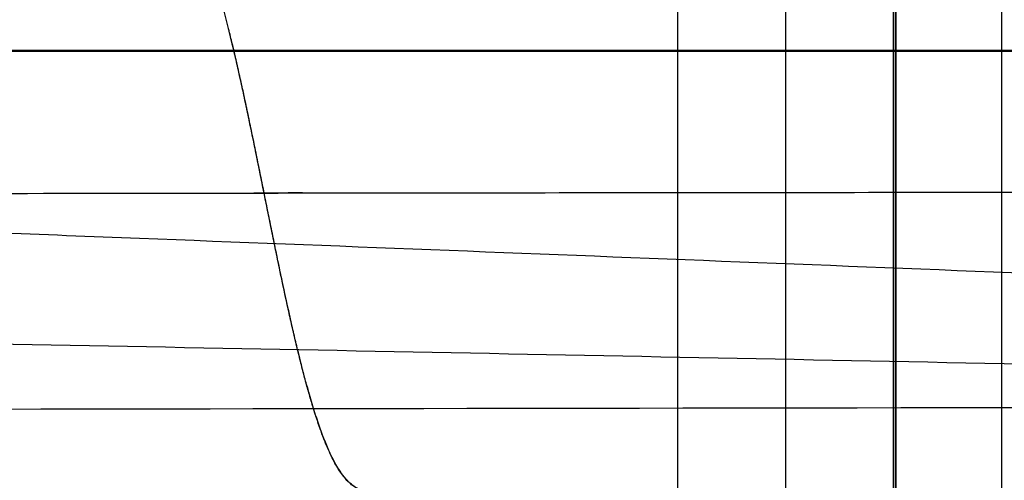
# Model space of a CAD drawing. Units: millimetres. Extents: x -182 to 182, y -17 to 49.
# Drawn here: x -131 to -130, y 5 to 5 of the extents above; entities that cross this region are included whole.
import ezdxf

# ---------------------------------------------------------------- set-up
doc = ezdxf.new("R2010")
doc.units = ezdxf.units.MM
doc.layers.add('Livello 01', color=7, linetype='Continuous')

msp = doc.modelspace()

# ---------------------------------------------------------------- linework, layer by layer
at = {"layer": 'Livello 01'}
for p, q in [((-129.6785544586155, 2.498725898609171, 451.7084220738284), (-129.6785544586155, 7.498727177535693, 451.5338181817086)), ((-129.6785544586155, 2.498725898609179, 458.9592168395708), (-129.6785544586155, 7.4987271775357, 459.1338207316907)), ((-129.8010520149921, 7.357284944734545, 450.4868206433196), (-129.8010520149921, 2.998726026500356, 450.4868206433196)), ((-129.5560568926851, 7.357174495873888, 450.4868206318551), (-129.5560568926851, 2.998726026500356, 450.4868206318551))]:
    msp.add_line(p, q, dxfattribs=at)
at = {"layer": 'Livello 01', "extrusion": (0, 1, 0)}
msp.add_arc((129.6785544586155, 455.3338194566995, 4.998726538072425), 3.712699328931194, 0, 180, dxfattribs=at)
at = {"layer": 'Livello 01'}
for points, degree in [([(-129.6760195807627, 8.09872588532851, 460.4607089835433), (-129.6760195807627, 5.398725885328507, 460.4607089835434), (-129.6760195807627, 2.698725885328506, 460.4607089835436)], 2), ([(-129.6760195807628, 2.69872588532847, 450.4607089835429), (-129.6760195807628, 5.398725885328473, 450.4607089835428), (-129.6760195807628, 8.098725885328477, 450.4607089835428)], 2), ([(-129.6785544586155, 2.998726026500356, 450.6338177109715), (-129.6785544353043, 5.227858314128014, 450.633817682998), (-129.6785544119931, 7.45699060175567, 450.6338176550245)], 2), ([(-129.6785544586156, 6.998727049638532, 460.3338206896569), (-129.6785544586156, 5.519142952052218, 460.3338209537363), (-129.6785544586156, 4.039558854465904, 460.3338212178157)], 2), ([(-130.2629614024427, 4.498725885328541, 470.5489952277035), (-130.3158774345767, 4.498725885328545, 471.9345744155695), (-130.3678003895837, 4.498725885328552, 473.3104025587915), (-130.4174811044498, 5.178832166297057, 474.6837800525925), (-130.4697663644398, 5.17547771966766, 476.0588619354285), (-130.5224447846197, 5.170553302914865, 477.4444461437735)], 5), ([(-130.2635855629249, 4.498725885328541, 470.5489709060636), (-130.297938484228, 4.498725885329476, 471.4592372020592), (-130.332132122297, 4.498726404638181, 472.3652829351439), (-130.365635397266, 4.69155091145988, 473.2691859709124), (-130.3991688670665, 4.889374644186943, 474.1724330396643), (-130.4330188298531, 5.024072535718553, 475.076876186732)], 5), ([(-126.5603382773179, 4.582234584648866, 437.1729646952239), (-132.3675418668383, 4.70585534256139, 436.1835056753316), (-138.5499438461432, 4.828794540355672, 437.4087794567063), (-144.0692509185152, 4.86571767616882, 441.0287396974149), (-147.7081971931673, 4.848044076699592, 446.5397384292806), (-148.9465378554674, 4.828683184151055, 452.7212431245856), (-147.9707554381959, 4.81587180045793, 458.5331651542294)], 6), ([(-140.9602624382011, 4.585901164060792, 369.9945849699935), (-132.3669385165229, 4.123569709137151, 369.9942562087384), (-124.3652189085721, 3.428288252343535, 369.9939425301359), (-120.3287733493685, -0.1472000923855292, 370.2899944709202), (-117.8737140820168, -6.668683377958982, 370.2627511877702), (-116.4222219504431, -15.06777364733311, 370.2094525869185)], 5)]:
    msp.add_open_spline(points, degree=degree, dxfattribs=at)
for points, degree, knots in [([(-129.9235491331264, 6.998727049624877, 450.339824105364), (-129.9235492637776, 6.508850593143045, 450.339823944777), (-129.923549369425, 6.018974136643044, 450.3398238180002), (-129.9235494454838, 5.529097680143034, 450.3398237267297), (-129.9235494840284, 5.280841209196844, 450.3398236804761), (-129.9235495150012, 5.032584738250645, 450.3398236433087), (-129.9235495383805, 4.784328267304454, 450.3398236152535), (-129.9235495617598, 4.536071796358255, 450.3398235871984), (-129.9235495859662, 4.287815325412056, 450.3398235657619), (-129.9235495942195, 4.039558854465854, 450.3398235558578)], 3, [-2.959168195159129, -2.959168195159129, -2.959168195159129, -2.959168195159129, -1.4895388256772, -1.4895388256772, -1.4895388256772, -0.7447694128386046, -0.7447694128386046, -0.7447694128386046, 0, 0, 0, 0]), ([(-140.9339765198169, 4.584440764624945, 313.9958804336765), (-140.8567901021273, 4.580281052158761, 311.8425758427332), (-140.7501484810443, 4.574476701729695, 309.5563099671792), (-140.5961436916418, 4.56686473926073, 307.1363272539965), (-140.5956913018714, 4.566842385650119, 307.1292258955913), (-140.5946376973996, 4.566790335706727, 307.1126993295129), (-140.5930553153319, 4.566712182980787, 307.0879005484139), (-140.5893492401894, 4.566529281753494, 307.0299742133987), (-140.5818815054628, 4.566161298298376, 306.9138715851997), (-140.5667222207465, 4.565416595013073, 306.6806672334909), (-140.5354963744018, 4.563892142239074, 306.2102681173055), (-140.5071341690164, 4.562525038368786, 305.8002488651084), (-140.4481601365663, 4.559709246600073, 304.9711751968397), (-140.4058478812701, 4.557723304483823, 304.4064113560571), (-140.2688465355282, 4.551430080104772, 302.6764825556484), (-140.164148156338, 4.546787994412309, 301.4756596263769), (-140.0416240464298, 4.541628416454312, 300.219146695889), (-140.0410860938432, 4.541605771570278, 300.2136347367911), (-140.0395952853539, 4.541543027420301, 300.1983656663018), (-140.0373560141592, 4.54144880864198, 300.1754453603576), (-140.0321095997061, 4.541228246620835, 300.121847763266), (-140.0215306629757, 4.540784247091985, 300.014185182764), (-140.0000258173671, 4.539884724549777, 299.796991658489), (-139.9556075043824, 4.538039409809613, 299.3551407658604), (-139.9150474722838, 4.536377778683863, 298.9636497168109), (-139.8304003370062, 4.532946154006089, 298.1637478399607), (-139.7692734048603, 4.530513984390906, 297.6079175109211), (-139.5698683052119, 4.522767770265453, 295.8735998692603), (-139.4156979832859, 4.517005265184274, 294.6282357037035), (-139.2329378030055, 4.510562091962099, 293.2913679151862), (-139.2327073051764, 4.510553968010648, 293.2896826513177), (-139.2317636347017, 4.51052070794879, 293.282783026513), (-139.2303460847407, 4.510470752452668, 293.2724210488703), (-139.2270241434946, 4.510353731681974, 293.2481553245501), (-139.2203228423073, 4.510117857365297, 293.1992728226796), (-139.2066895959086, 4.509638769638131, 293.1001040315792), (-139.1784926245113, 4.508651172637171, 292.8961547655837), (-139.1527010981431, 4.507753996464874, 292.7117331676959), (-139.0988744663161, 4.505891431601221, 292.3301142468702), (-139.0600011919774, 4.50455879319722, 292.0586662917852), (-138.9336847530385, 4.500282064416493, 291.1935318725556), (-138.8365921123504, 4.497059559982493, 290.5490361685722), (-138.7232657448031, 4.493416970133007, 289.832296666139), (-138.7218882485784, 4.493372704766749, 289.8235876261235), (-138.7196357903059, 4.493300348095963, 289.8093538428274), (-138.716260643401, 4.493191958945261, 289.7880345432022), (-138.7084101592442, 4.492940072532075, 289.73850910495), (-138.6928092244357, 4.492440391045613, 289.6403363419574), (-138.6620122541606, 4.491457432564848, 289.4475011775897), (-138.6020755796291, 4.489557442868764, 289.0758557877683), (-138.5536701943426, 4.488042948159463, 288.781289472303), (-138.4611377667655, 4.485168674441469, 288.2240007013517), (-138.405163817104, 4.483458860007743, 287.8949288934748), (-138.2566178234189, 4.478966865895217, 287.0341175878331), (-138.1836138240726, 4.476823713864643, 286.6287001730274), (-138.1403441107407, 4.475559073646773, 286.3891639478435), (-138.1395601083898, 4.47553616125555, 286.3848241806564), (-138.1386077543897, 4.475508333198881, 286.3795535799964), (-138.1371792364291, 4.475466596227882, 286.3716488930813), (-138.1338461200857, 4.475369245768727, 286.3532131216978), (-138.1271802639662, 4.475174688144019, 286.3163755677581), (-138.1138501191689, 4.474786146609959, 286.2428363870849), (-138.0871965893126, 4.47401136273489, 286.0963015097092), (-138.0339204973259, 4.472471026474802, 285.8054038917639), (-137.9275237416542, 4.469427558570754, 285.2322828102851), (-137.7156059570378, 4.463491681388945, 284.1206222393956), (-137.5363463302043, 4.458670515068379, 283.2266574193927), (-137.1833822884097, 4.449404688530272, 281.5162041957664), (-136.955511313632, 4.443729763543059, 280.4791874739223), (-136.7395686669585, 4.438571177505984, 279.5355090616493), (-136.7368906008793, 4.438507225339943, 279.5238101407235), (-136.732537507092, 4.438403328877197, 279.5048042878976), (-136.7260068138139, 4.438247528939167, 279.4763039127487), (-136.7107611845475, 4.437884309331894, 279.4098618547057), (-136.6802407324075, 4.437159126757171, 279.277212917169), (-136.6190845484694, 4.435713806727826, 279.0128550299331), (-136.4963231003274, 4.432843496387247, 278.4878933801792), (-136.3903707523505, 4.4304185960862, 278.0443418527476), (-136.1776090973954, 4.425617351536575, 277.1657388798619), (-136.0346245428766, 4.422481255625087, 276.5913371693966), (-135.6031882694068, 4.41327871141609, 274.9016935204742), (-135.3122473081893, 4.407417964599929, 273.8200141353781), (-135.0183639843338, 4.401819926025841, 272.7737794517506), (-135.0154590914184, 4.401764617507264, 272.7634415414059), (-135.0102740903195, 4.401665952407716, 272.7449971886501), (-135.0024946460991, 4.401517993837125, 272.717334563274), (-134.9843290181104, 4.40117303097238, 272.6528157591593), (-134.9479434486732, 4.400484202436823, 272.5238874016205), (-134.8749554786609, 4.399110950143289, 272.2664673978176), (-134.7281156459223, 4.396382193464752, 271.7533718938838), (-134.4310086385921, 4.39099671423384, 270.7341400210612), (-134.1705699612283, 4.386507699053234, 269.8723773419853), (-133.6422884695453, 4.377709286315636, 268.1644914306669), (-133.280220176318, 4.372083035408013, 267.0467552428852), (-132.1670957841169, 4.356008995282168, 263.7545972279984), (-131.3890419605771, 4.346365006119678, 261.6412464536634), (-130.5710130702518, 4.337913163517412, 259.5731618532583), (-130.5569347187442, 4.337768140797829, 259.5376101238695), (-130.5302317381584, 4.337493985808305, 259.4702622758858), (-130.4901376932547, 4.337083650417048, 259.3692610694787), (-130.3963078036877, 4.336132502171897, 259.1337355048946), (-130.2075387734443, 4.334255581269278, 258.6632597075646), (-129.8255577950752, 4.330604626229501, 257.7246067398094), (-129.4905100024501, 4.32765640440315, 256.9239782552073), (-128.8101956903457, 4.322014773851357, 255.3279376983464), (-128.3430235539527, 4.318593283026695, 254.2708659724182), (-126.9004784899153, 4.309459632103716, 251.1203109612039), (-125.8840196055486, 4.304876552840292, 249.0474881976336), (-124.7964553783291, 4.302081099273153, 246.9696855979843), (-124.7808391587899, 4.302041408831672, 246.9398804524635), (-124.7484419059557, 4.301959934909152, 246.878104480653), (-124.6997967279744, 4.301838948772396, 246.785435898952), (-124.5859457436641, 4.30156524730041, 246.5691770183834), (-124.3568576864874, 4.301052453541776, 246.1365319272741), (-123.893106885433, 4.300167004658229, 245.270743956148), (-123.4859461503444, 4.299654168761645, 244.5278264795229), (-122.6584760282366, 4.298972874966866, 243.0410171100152), (-122.0892948160469, 4.29897767301061, 242.0485100913434), (-120.3271011646754, 4.300505531939285, 239.068023631107), (-119.0793858165808, 4.303539987238545, 237.0770519656922), (-117.7435317705599, 4.309026828083485, 235.0693426730148), (-117.7353127878221, 4.309060689867458, 235.0569956902541), (-117.7167223604522, 4.309137461538111, 235.0290780435914), (-117.6888207272862, 4.309252995462066, 234.9871945502761), (-117.6236048626043, 4.309525213352694, 234.8894172917259), (-117.4927240442449, 4.310080234607992, 234.6936667917837), (-117.2291590717307, 4.311232864267528, 234.3013854522469), (-116.6947600391362, 4.313710449548775, 233.5137303913339), (-116.2240515238983, 4.316136346705158, 232.833396422064), (-115.2652604240639, 4.32141000696788, 231.4660713036758), (-114.6028983831872, 4.325488062828769, 230.5456408511395), (-112.5423509415996, 4.339567914169882, 227.7600742649592), (-111.0706404272189, 4.351413284660607, 225.87058988275), (-109.4848040764786, 4.366232066623191, 223.948324726265), (-109.481083052341, 4.366266856861194, 223.9438153270556), (-109.4711853311303, 4.366359422874722, 223.9318219491729), (-109.4563326205502, 4.366498387070562, 223.913827535311), (-109.421633370384, 4.366823443724485, 223.8718101545631), (-109.3520629750214, 4.367476789572567, 223.7876538465461), (-109.2122330582646, 4.368796452221976, 223.6188559571075), (-108.9298043380899, 4.371487989372756, 223.2793264285336), (-108.3537720700465, 4.377082562233907, 222.5925918130159), (-107.8405317766836, 4.382249668779079, 221.9910101230719), (-106.7871352586404, 4.393105172067739, 220.7711567466296), (-106.0489832773007, 4.401036869087668, 219.9356558174676), (-103.7194676455596, 4.42713484739664, 217.3674107986725), (-102.0129743818596, 4.447600764561368, 215.5727058328422), (-100.1262682893107, 4.471867981053645, 213.7041107808344), (-100.1209067387247, 4.471936956994814, 213.6988019267891), (-100.1082012279127, 4.472100436132047, 213.6862232978052), (-100.0891402704256, 4.472345733072009, 213.6673563774243), (-100.0446458664677, 4.47291864034095, 213.6233407283451), (-99.95558173180511, 4.474066646674514, 213.5353381185927), (-99.77715230966916, 4.476371433094965, 213.3594478755021), (-99.41909009610856, 4.481016152878501, 213.0081290789958), (-98.69816226342434, 4.490446585304329, 212.3073525442485), (-98.07202473201966, 4.498772870282818, 211.7099264527506), (-96.80891620378898, 4.515752678956537, 210.5195257639753), (-95.95239722066708, 4.527509055230572, 209.7318602105054), (-95.02730321286587, 4.540470679147213, 208.9016512379557), (-94.97461420246498, 4.541209432647149, 208.8544432074566), (-94.86736560937169, 4.54271419091544, 208.7585018767494), (-94.70635056009709, 4.544974883739959, 208.6146924645403), (-94.32965636188261, 4.550274702733383, 208.2798565607826), (-93.57231997728478, 4.560973655423652, 207.6130727378127), (-92.91648111185307, 4.57031385135777, 207.0465302455248), (-91.59608047910882, 4.589218468917153, 205.9201883691902), (-90.70418201532895, 4.602120674282864, 205.1782848539728), (-89.79414636209788, 4.615417854881859, 204.4398972574733), (-89.78440702259633, 4.615560170478219, 204.4319965454957), (-89.7676186445, 4.615805506020138, 204.4183812277594), (-89.74244158107453, 4.616173450298763, 204.3979675788658), (-89.68373367543902, 4.617031572440232, 204.3504009963017), (-89.56647256338012, 4.618746148550467, 204.2555286576858), (-89.33257229523961, 4.622168547170234, 204.0668254243016), (-88.86728465772173, 4.628985685901282, 203.6935698530631), (-88.47285976278935, 4.634779335239818, 203.380701359156), (-87.69008652407527, 4.64629476086334, 202.7642490888773), (-87.17634266410248, 4.653875825650766, 202.3656601311534), (-85.66107143914375, 4.67628750438782, 201.2059632079265), (-84.68554681739455, 4.690785664836958, 200.48091652639), (-81.87449878327304, 4.732632975140275, 198.4417550349509), (-80.15505456914809, 4.758319944341669, 197.2634184039722), (-78.61052674220339, 4.781171733166556, 196.2441217505744), (-78.60557139432031, 4.781245047998363, 196.2408518066536), (-78.59760547822192, 4.781362901728761, 196.2355959405943), (-78.58565681144265, 4.781539675822873, 196.2277131523763), (-78.55777804247387, 4.78195210314087, 196.2093270551699), (-78.50202633410596, 4.782776775041145, 196.1725831556025), (-78.39054635954429, 4.784425384199561, 196.0992084849149), (-78.1676811681603, 4.787719634389161, 195.9529112494061), (-77.72233769463445, 4.794296026364409, 195.6621219314281), (-76.83326086869391, 4.807398499023761, 195.0877376345523), (-76.07416751425123, 4.818536533504814, 194.6076508828807), (-74.56048758583319, 4.840672396792419, 193.6635551832979), (-73.55738476545292, 4.855242515433281, 193.0555964453563), (-70.57017726927299, 4.89826440392714, 191.2940168433467), (-68.60829353235201, 4.926024365912229, 190.2027065639063), (-66.67026922327493, 4.952768727787094, 189.1809527713532), (-66.65324875430986, 4.953003560363652, 189.1719832905606), (-66.62120028650921, 4.953445636451332, 189.155102687965), (-66.57312303286142, 4.954108673356206, 189.1297912351083), (-66.46091096599537, 4.955655216715801, 189.070797352572), (-66.23636004084207, 4.958746115089567, 188.9530744188162), (-65.78675455793545, 4.964919019503315, 188.7186889518082), (-64.88555727804618, 4.977228143469755, 188.2541681712187), (-64.10979395490882, 4.987712094067501, 187.863322622501), (-62.55411136485596, 5.008580626840969, 187.0914605984364), (-61.51144937403549, 5.022360548889143, 186.5899921463029), (-58.36885287749006, 5.063217689743958, 185.1254813124508), (-56.25432840820949, 5.089813205585496, 184.2023464467166), (-54.09222605850511, 5.11592928658267, 183.3202271969884), (-54.0617258108627, 5.116297461230234, 183.3077969182958), (-53.99790964060332, 5.117067342837928, 183.2818147687272), (-53.90213258455033, 5.11822208559821, 183.2428607708163), (-53.67828336944302, 5.120915912014449, 183.1521033651717), (-53.22910877811309, 5.126301143645252, 182.9711349565701), (-52.32486723044581, 5.137060878451105, 182.6114269217662), (-51.53974469770431, 5.146261469099957, 182.3070750611494), (-49.95621120171761, 5.164622596942075, 181.7040660212231), (-48.8828014331944, 5.176810339413984, 181.3096506902933), (-45.61049967358868, 5.213115670907669, 180.1524761458918), (-43.35949985664607, 5.236983122123442, 179.4157551209386), (-41.03338590195037, 5.260258033096471, 178.7202685802294), (-41.02737985697245, 5.260318114388985, 178.7184735047352), (-41.01231539248167, 5.26046878931959, 178.7139720769726), (-40.98971130333803, 5.260694831476924, 178.7072197575035), (-40.93691668275421, 5.26122247107133, 178.6914631244363), (-40.83112046551766, 5.262278578332909, 178.6599451650619), (-40.61870018897918, 5.26439407689548, 178.5968920019349), (-40.19054878907913, 5.268637980452961, 178.4707289808958), (-39.81788800739075, 5.272296937678171, 178.362534359084), (-39.06500728338249, 5.279640991900298, 178.1461870164806), (-38.55300753989936, 5.284571948053712, 178.0020104734791), (-36.98683216702292, 5.299448914378063, 177.5705972875217), (-35.90247439720986, 5.309480299650353, 177.2844634237001), (-32.52938940758676, 5.339707580154425, 176.4385881072118), (-30.12057586333939, 5.360065177126466, 175.8911541385781), (-27.54960192084068, 5.379827577998124, 175.3834424118936), (-27.54898786707787, 5.379832295628065, 175.3833212376796), (-27.54335728051174, 5.37987556669402, 175.3822096717002), (-27.53490651297871, 5.379940503523699, 175.3805416227262), (-27.51515384177212, 5.380092234267799, 175.3766446144219), (-27.47551164609571, 5.380396540529182, 175.3688310697964), (-27.39567985187369, 5.381008523082949, 175.3531262547741), (-27.23382673528857, 5.382245894987679, 175.3214088346865), (-26.90136308758671, 5.384773665654356, 175.2567681019653), (-26.60138402709955, 5.387029128333609, 175.1993824175174), (-25.98142031905388, 5.391652246236679, 175.0822216765299), (-25.5414364704514, 5.394884180864812, 175.000922962328), (-24.14154539272364, 5.404970933649857, 174.7496567502915), (-23.10168831096335, 5.412222271468123, 174.5722265159292), (-19.66336101025339, 5.43491410688492, 174.0311284649467), (-16.94608291049976, 5.45144195598384, 173.6571457528192), (-13.79569295379332, 5.46633281721894, 173.3424858357558), (-13.78078497091929, 5.466403210282989, 173.3409987848893), (-13.75364577513643, 5.466531200376215, 173.3382959300118), (-13.71296409486005, 5.466722841629832, 173.3342501936993), (-13.61822996016262, 5.467167601112275, 173.3248698040108), (-13.42952077165941, 5.468047536497735, 173.3063463914896), (-13.05513821261644, 5.46976931602856, 173.2702388337175), (-12.31851229115973, 5.473062478284448, 173.2016998231649), (-11.70791449671665, 5.475634214256883, 173.1489786082514), (-10.51440836171201, 5.480462205469919, 173.0508642216441), (-9.755656344114533, 5.483260023465832, 172.995215123685), (-7.589857874172933, 5.490553585644443, 172.8522580184467), (-6.293251145869023, 5.493949492933784, 172.7887725686751), (-2.843275962298434, 5.501103312552299, 172.6573994611367), (-1.129514152680452, 5.501921975559004, 172.6458509885357), (1.966e-13, 5.501921975651903, 172.6458509885514)], 3, [-222.1377914535781, -222.1377914535781, -222.1377914535781, -222.1377914535781, -215.1959854704926, -215.1959854704926, -215.1688690408712, -215.1688690408712, -215.1417526112498, -215.087519752007, -214.9790540335214, -214.7621225965499, -214.3282597226071, -213.4605339747215, -213.4605339747215, -211.7250824789502, -211.7250824789502, -208.2541794874078, -208.2541794874078, -208.2270630577863, -208.2270630577863, -208.1999466281648, -208.145713768922, -208.0372480504361, -207.8203166134644, -207.3864537395208, -206.5187279916339, -206.5187279916339, -204.7832764958603, -204.7832764958603, -201.312373504313, -201.312373504313, -201.2988152895022, -201.2988152895022, -201.2852570746913, -201.2581406450699, -201.2039077858271, -201.0954420673416, -200.8785106303705, -200.4446477564283, -200.4446477564283, -199.5769220085436, -199.5769220085436, -197.8414705127742, -197.8414705127742, -197.8279122979635, -197.8279122979635, -197.8143540831528, -197.7872376535316, -197.7330047942891, -197.624539075804, -197.4076076388338, -196.9737447648935, -196.9737447648935, -196.1060190170127, -196.1060190170127, -194.3705675212511, -194.3705675212511, -194.3637884138459, -194.3637884138459, -194.3570093064407, -194.3434510916303, -194.3163346620097, -194.2621018027686, -194.1536360842863, -193.9367046473221, -193.5028417733936, -192.6351160255367, -190.8996645298226, -190.8996645298226, -187.4287615383942, -187.4287615383942, -187.4016451087736, -187.4016451087736, -187.3745286791531, -187.3202958199118, -187.2118301014291, -186.9948986644635, -186.5610357905326, -185.6933100426704, -185.6933100426704, -183.9578585469462, -183.9578585469462, -180.4869555554976, -180.4869555554976, -180.459839125877, -180.459839125877, -180.4327226962563, -180.3784898370149, -180.2700241185324, -180.0530926815674, -179.6192298076376, -178.7515040597777, -177.0160525640581, -177.0160525640581, -173.5451495726192, -173.5451495726192, -166.6033435897413, -166.6033435897413, -166.4948778712588, -166.4948778712588, -166.3864121527763, -166.1694807158112, -165.7356178418813, -164.8678920940214, -163.1324405983016, -163.1324405983016, -159.6615376068621, -159.6615376068621, -152.719731623983, -152.719731623983, -152.6112659055005, -152.6112659055005, -152.5028001870181, -152.2858687500531, -151.8520058761233, -150.9842801282634, -149.2488286325437, -149.2488286325437, -145.7779256411042, -145.7779256411042, -138.8361196582251, -138.8361196582251, -138.7818867989839, -138.7818867989839, -138.7276539397426, -138.61918822126, -138.402256784295, -137.968393910365, -137.100668162505, -135.365216666785, -135.365216666785, -131.894313675345, -131.894313675345, -124.952507692465, -124.952507692465, -124.9253912628443, -124.9253912628443, -124.8982748332237, -124.8440419739824, -124.7355762554996, -124.5186448185342, -124.0847819446033, -123.2170561967416, -121.4816047010182, -121.4816047010182, -118.0107017095714, -118.0107017095714, -111.068895726678, -111.068895726678, -111.0417792970573, -111.0417792970573, -111.0146628674365, -110.9604300081951, -110.851964289712, -110.6350328527459, -110.2011699788138, -109.3334442309494, -107.5979927352206, -107.5979927352206, -104.1270897437631, -104.1270897437631, -103.9101583067971, -103.9101583067971, -103.693226869831, -103.259363995899, -102.3916382480349, -100.6561867523067, -100.6561867523067, -97.1852837608503, -97.1852837608503, -97.15816733122955, -97.15816733122955, -97.13105090160879, -97.07681804236718, -96.96835232388408, -96.75142088691781, -96.31755801298532, -95.44983226512026, -95.44983226512026, -93.7143807693902, -93.7143807693902, -90.24347777793002, -90.24347777793002, -83.30167179500964, -83.30167179500964, -83.28811358019925, -83.28811358019925, -83.27455536538886, -83.24743893576809, -83.19320607652656, -83.08474035804346, -82.86780892107727, -82.43394604714489, -81.56622029928015, -79.83076880355073, -79.83076880355073, -76.35986581209177, -76.35986581209177, -69.41805982917381, -69.41805982917381, -69.3638269699323, -69.3638269699323, -69.30959411069078, -69.2011283922077, -68.98419695524157, -68.55033408130929, -67.68260833344473, -65.94715683771558, -65.94715683771558, -62.47625384625731, -62.47625384625731, -55.53444786334079, -55.53444786334079, -55.42598214485772, -55.42598214485772, -55.31751642637464, -55.10058498940849, -54.6667221154762, -53.79899636761163, -52.06354487188245, -52.06354487188245, -48.59264188042411, -48.59264188042411, -41.65083589750744, -41.65083589750744, -41.62371946788667, -41.62371946788667, -41.5966030382659, -41.54237017902434, -41.43390446054125, -41.21697302357504, -40.78311014964266, -39.91538440177791, -39.91538440177791, -38.17993290604839, -38.17993290604839, -34.70902991458934, -34.70902991458934, -27.76722393167124, -27.76722393167124, -27.75366571686085, -27.75366571686085, -27.74010750205046, -27.71299107242966, -27.6587582131881, -27.550292494705, -27.3333610577388, -26.89949818380641, -26.03177243594162, -26.03177243594162, -24.29632094021204, -24.29632094021204, -20.82541794875289, -20.82541794875289, -13.88361196583456, -13.88361196583456, -13.85649553621379, -13.85649553621379, -13.82937910659303, -13.77514624735149, -13.66668052886841, -13.44974909190225, -13.01588621796992, -12.14816047010527, -12.14816047010527, -10.41270897437594, -10.41270897437594, -6.941805982917296, -6.941805982917296, 0, 0, 0, 0]), ([(-151.3722854375438, 5.106955016962303, 459.1037911774986), (-151.663357913863, 5.11551762611152, 457.370319490862), (-151.745039083519, 5.125716898697377, 455.624514847548), (-151.6036489254949, 5.137385317444207, 453.6615301453434), (-151.5844769491552, 5.138698447252022, 453.440906421658), (-151.5399236235016, 5.141294500467098, 453.0042153088383), (-151.5144276860886, 5.142586880926204, 452.7865570309368), (-151.4283233851987, 5.146436404290708, 452.1357006430893), (-151.3580982821161, 5.148966132311156, 451.7046219211799), (-151.1092962917093, 5.156352935947311, 450.4202813109171), (-150.8925891525875, 5.161011275108753, 449.5759299931187), (-150.5926712296635, 5.165628686912316, 448.640448657812), (-150.5577416119385, 5.16614518742747, 448.5341951363988), (-150.4872704956362, 5.167144138203525, 448.3251558822136), (-150.3793494157763, 5.168611445044728, 448.0127544504816), (-150.2648110329887, 5.169980671315014, 447.7038325977227), (-150.0269800267978, 5.172575257765201, 447.0906443998207), (-149.8567538108362, 5.174113348671941, 446.6880607391324), (-149.3116054240609, 5.178041365579127, 445.4990226966911), (-148.9022154971415, 5.179748343332858, 444.7312989089472), (-148.3915651713309, 5.180266582363646, 443.895720198592), (-148.3318926220735, 5.180306058622197, 443.799668202849), (-148.2136380492184, 5.180340696795879, 443.6125152930686), (-148.034416650806, 5.180329705553528, 443.3335258563433), (-147.8497086329304, 5.180125107629648, 443.0597449950509), (-147.4730608400107, 5.179444719333652, 442.5190950675332), (-147.2123205292189, 5.178629668196764, 442.167878578989), (-146.4018237581364, 5.1749910859617, 441.1415765970102), (-145.8238001976914, 5.17097636206429, 440.4938550300569), (-145.1713291789183, 5.164685918909392, 439.8433379057362), (-145.1307076009006, 5.164287848058504, 439.8031326137295), (-145.0513713607167, 5.163497107739979, 439.7252108306083), (-144.9320334282188, 5.162288306587497, 439.6088769763662), (-144.651252482458, 5.159307941373939, 439.3412645934553), (-144.4066274732158, 5.15647592986324, 439.1184246598615), (-143.9121842749534, 5.150432789620973, 438.6813875989413), (-143.5756322310415, 5.145898582716078, 438.4015540385631), (-142.5458177745159, 5.130704211254618, 437.5959594913265), (-141.83241213003, 5.118452999249294, 437.1041157094638), (-141.0474110350092, 5.10295934635031, 436.627539950258), (-140.9981400816559, 5.101979255604575, 436.5978722621987), (-140.9025058722789, 5.100061187620354, 436.5407901899529), (-140.7588681741746, 5.097157493043468, 436.4557859810001), (-140.4224158782023, 5.09019591827924, 436.2617628368207), (-140.1318273530269, 5.083909037349749, 436.1028208321923), (-139.5477754704134, 5.07090771877276, 435.7946417879435), (-139.1545757446935, 5.061670057162796, 435.6021292462008), (-137.9639100709186, 5.032239123585085, 435.0624996223706), (-137.155397265133, 5.010327281383853, 434.7532932429353), (-136.281651620797, 4.984598079045814, 434.4758439070825), (-136.2267519328786, 4.982973534930395, 434.458630270405), (-136.1204194689829, 4.979810807528735, 434.4257409307251), (-135.9608849495929, 4.975042067693448, 434.377051122329), (-135.5883900578779, 4.963743563468264, 434.2679374472598), (-135.2686943260827, 4.953769006061113, 434.1820723667084), (-134.6287734949521, 4.933443342495681, 434.0204343999565), (-134.2014552275781, 4.919390766420011, 433.9261316112605), (-132.9175194448784, 4.875811526079707, 433.6826263337474), (-132.0589427792146, 4.84486243682037, 433.5728204577723), (-131.1440089385794, 4.810217743555926, 433.5093156156773), (-131.0869484855775, 4.808050636480321, 433.5055633715972), (-130.976174166723, 4.803830445670744, 433.498706623635), (-130.8101183762902, 4.797485114820722, 433.4890520237327), (-130.4233928571838, 4.782576466641723, 433.470926702615), (-130.0931723532198, 4.769629627108374, 433.4628976783758), (-129.4343877904374, 4.7435342911735, 433.4567462179422), (-128.997408096427, 4.725868526326929, 433.4658531133385), (-127.692874461999, 4.672243577823642, 433.5320092445194), (-126.8317479462646, 4.635657214537884, 433.6278798566394), (-125.9783244920115, 4.598693385170667, 433.773636632247)], 3, [-41.96756597167246, -41.96756597167246, -41.96756597167246, -41.96756597167246, -36.72162022521276, -36.72162022521276, -36.06587700690523, -36.06587700690523, -35.41013378859768, -35.41013378859768, -34.09864735198243, -34.09864735198243, -31.47567447875193, -31.47567447875193, -31.14780286959808, -31.14780286959808, -30.81993126044423, -30.16418804213654, -30.16418804213654, -28.85270160552099, -28.85270160552099, -26.22972873228993, -26.22972873228993, -25.90185712313607, -25.90185712313607, -25.5739855139822, -24.91824229567466, -24.91824229567466, -23.60675585905942, -23.60675585905942, -20.9837829858289, -20.9837829858289, -20.8198471812521, -20.8198471812521, -20.65591137667529, -20.32803976752162, -19.67229654921438, -19.67229654921438, -18.36081011260009, -18.36081011260009, -15.73783723937143, -15.73783723937143, -15.57390143479462, -15.57390143479462, -15.40996563021782, -15.08209402106427, -14.42635080275726, -14.42635080275726, -13.11486436614317, -13.11486436614317, -10.49189149291491, -10.49189149291491, -10.32795568833813, -10.32795568833813, -10.16401988376135, -9.836148274607742, -9.180405056300605, -9.180405056300605, -7.868918619686417, -7.868918619686417, -5.245945746457922, -5.245945746457922, -5.08200994188117, -5.08200994188117, -4.918074137304417, -4.59020252815083, -3.934459309843569, -3.934459309843569, -2.622972873229046, -2.622972873229046, 0, 0, 0, 0]), ([(-108.34178049529, 4.608654181582759, 460.8323190859134), (-108.6446154264853, 4.661079743807238, 462.0350728824503), (-109.0486878605496, 4.713198416408805, 463.214005837907), (-109.5921952418028, 4.766259893235774, 464.4412681791506), (-109.6232707235929, 4.769246167282553, 464.5104369585809), (-109.6874523734529, 4.775321055407796, 464.6513498582297), (-109.7848616042846, 4.784400499645156, 464.8622709872006), (-110.0201409226798, 4.805350648077521, 465.351273283993), (-110.2356239390645, 4.82288755171139, 465.7649892746206), (-110.6853194194044, 4.857355702803002, 466.5850748004504), (-111.0100890170064, 4.879526674152696, 467.1220099275398), (-111.4044774651191, 4.903427794829737, 467.7146361995636), (-111.4466657455471, 4.905947388906138, 467.777300078114), (-111.5337265887405, 4.911074557443758, 467.9051944430235), (-111.6653710478667, 4.918717094908052, 468.0964181838605), (-111.9799467344899, 4.936209881028732, 468.5382625270421), (-112.2623903716895, 4.950613376733191, 468.9094697174165), (-112.8446505303622, 4.978613185393723, 469.6416627618837), (-113.2559893670177, 4.996203185683305, 470.1161689263759), (-113.7456759371568, 5.01472440640817, 470.6339864130749), (-113.7978112674902, 5.016666050089182, 470.688528115803), (-113.9052907530043, 5.020610131042794, 470.7998219887181), (-114.0674458785156, 5.026470792267283, 470.9659784154994), (-114.4523875897292, 5.039757787774664, 471.3481590820646), (-114.7937141761488, 5.050482907863447, 471.6661900792076), (-115.4917871457655, 5.071051797756112, 472.2892537745439), (-115.9777318746349, 5.083589099557306, 472.6873032338762), (-116.5482664098333, 5.096384358008949, 473.1147686979503), (-116.6089838540291, 5.097721622841373, 473.1597542039795), (-116.7338754384143, 5.100425008161794, 473.2512981938731), (-116.9219952441284, 5.104424633104684, 473.3876750441565), (-117.3664396223363, 5.113371475515842, 473.6992830595986), (-117.7568890008234, 5.120387881891816, 473.9549474462953), (-118.5506308411461, 5.133574011531856, 474.4507476785686), (-119.0969203736073, 5.141235940072462, 474.7605796825257), (-119.7312510197314, 5.148653717901856, 475.0849355500028), (-119.798966990594, 5.149426505905827, 475.1191045507543), (-119.9377592808926, 5.150973611915743, 475.1882441276771), (-120.1465434325468, 5.15324458832527, 475.2908830697334), (-120.637888454192, 5.158199875114668, 475.5228502773098), (-121.0662504679876, 5.161872166141929, 475.7086760064149), (-121.9326807028271, 5.168486356557635, 476.0627038917122), (-122.5232473579581, 5.171922320762451, 476.27522599151), (-123.202416632486, 5.174796839799587, 476.4870007536765), (-123.2752982327231, 5.175091186271034, 476.5092986843775), (-123.4240279286402, 5.175664672803747, 476.5539616662131), (-123.6475074285515, 5.176484887952173, 476.6197893632076), (-124.1716564681601, 5.178123556752718, 476.7651926359137), (-124.6255565971192, 5.179073175687541, 476.8756825015734), (-125.5395332642043, 5.180408798934915, 477.0775573890848), (-126.157091265033, 5.180548320047559, 477.1866675743231), (-126.8610582610001, 5.179981221621277, 477.2800099167675), (-126.9370099212117, 5.179910365149773, 477.2896677249165), (-127.0913450891392, 5.179747835728909, 477.3084778838019), (-127.3230124696586, 5.179475621213752, 477.3354730928621), (-127.8647151065064, 5.1786465521918, 477.3899005728267), (-128.3309701782353, 5.177620590974361, 477.4218039103756), (-129.2659860371421, 5.175191599153462, 477.4657560591427), (-129.8926754933992, 5.173070247894901, 477.4685835703214), (-130.5224447846197, 5.170553302914865, 477.4444461437735)], 3, [0, 0, 0, 0, 3.749525750405227, 3.749525750405227, 3.983871109805529, 3.983871109805529, 4.218216469205831, 4.686907188006286, 5.624288625607029, 5.624288625607029, 7.499051500808678, 7.499051500808678, 7.733396860208841, 7.733396860208841, 7.967742219609, 8.436432938409345, 9.373814376010062, 9.373814376010062, 11.24857725121162, 11.24857725121162, 11.48292261061177, 11.48292261061177, 11.71726797001191, 12.18595868881232, 13.12334012641325, 13.12334012641325, 14.99810300161514, 14.99810300161514, 15.23244836101529, 15.23244836101529, 15.46679372041545, 15.93548443921569, 16.87286587681631, 16.87286587681631, 18.74762875201764, 18.74762875201764, 18.98197411141777, 18.98197411141777, 19.2163194708179, 19.68501018961815, 20.62239162721867, 20.62239162721867, 22.49715450241959, 22.49715450241959, 22.73149986181971, 22.73149986181971, 22.96584522121984, 23.43453594002008, 24.37191737762056, 24.37191737762056, 26.24668025282153, 26.24668025282153, 26.48102561222166, 26.48102561222166, 26.71537097162179, 27.18406169042213, 28.12144312802282, 28.12144312802282, 29.9962060032242, 29.9962060032242, 29.9962060032242, 29.9962060032242]), ([(-147.970593120072, 4.815843559251606, 458.53313786283), (-147.2714246200486, 4.806624209488267, 462.6975049105954), (-145.4354482981252, 4.801381931116461, 466.670964847071), (-142.5240682706396, 4.8050345673319, 470.0651588730382), (-138.7873722171385, 4.817970859112939, 472.5186950784926), (-134.6122598741318, 4.832499106750562, 473.8345380476959), (-130.3927229602904, 4.838007110429142, 473.9970098922792), (-130.3927197096973, 4.838007114672328, 473.9970100174422), (-130.3927164591041, 4.838007118915513, 473.9970101426051), (-130.392713208511, 4.838007123158699, 473.9970102677681), (-130.3927099579178, 4.838007127401884, 473.9970103929311), (-130.3927067073247, 4.838007131645069, 473.997010518094), (-130.3927034567315, 4.838007135888255, 473.9970106432571)], 6, [1.2e-15, 1.2e-15, 1.2e-15, 1.2e-15, 1.2e-15, 1.2e-15, 1.2e-15, 2.06195940583944, 2.06195940583944, 2.06195940583944, 2.06195940583944, 2.06195940583944, 2.06195940583944, 2.061960994305484, 2.061960994305484, 2.061960994305484, 2.061960994305484, 2.061960994305484, 2.061960994305484, 2.061960994305484]), ([(-130.3927036989078, 4.83800833488854, 473.9970171410562), (-126.1822569773911, 4.843504503213828, 474.1591311573549), (-121.9276745750724, 4.839841684514757, 473.1754842568939), (-118.018834044809, 4.817758351864912, 471.0252852930627), (-114.8577869134368, 4.761150415229563, 467.8805356158471), (-112.7162561280657, 4.674357295887138, 464.0762006895352), (-111.6868873810682, 4.586321629652465, 459.9920459380816), (-111.6868871367259, 4.586321608755345, 459.9920449686214), (-111.6868868923835, 4.586321587858224, 459.9920439991613), (-111.6868866480412, 4.586321566961104, 459.9920430297011), (-111.6868864036988, 4.586321546063983, 459.9920420602409), (-111.6868861593565, 4.586321525166863, 459.9920410907807), (-111.6868859150141, 4.586321504269742, 459.9920401213205)], 6, [2.06196099434329, 2.06196099434329, 2.06196099434329, 2.06196099434329, 2.06196099434329, 2.06196099434329, 2.06196099434329, 4.11954659041178, 4.11954659041178, 4.11954659041178, 4.11954659041178, 4.11954659041178, 4.11954659041178, 4.119547078823077, 4.119547078823077, 4.119547078823077, 4.119547078823077, 4.119547078823077, 4.119547078823077, 4.119547078823077]), ([(-125.9783244920115, 4.598693385170667, 433.773636632247), (-128.3513226703825, 4.596350027457359, 428.9875981755868), (-130.5117804133526, 4.593370587362353, 423.9243447226111), (-132.396504266764, 4.589750744372864, 418.5935063886914), (-132.3975264124458, 4.589748780511838, 418.5906146996931), (-132.400388837065, 4.589743280052379, 418.5825160613956), (-132.4046839974056, 4.589735024318851, 418.5703619723586), (-132.4147166905935, 4.589715725629409, 418.541959506415), (-132.4348245944613, 4.589676986998893, 418.4849828452598), (-132.4752097331857, 4.589598944677166, 418.3703423668218), (-132.5566513848033, 4.589440599353801, 418.138310867016), (-132.7221719779954, 4.589114862437723, 417.6632302586103), (-132.868400446017, 4.588820139121833, 417.2370776605708), (-133.1661901201585, 4.588209963667325, 416.3593727254147), (-133.3718365955771, 4.58777554242303, 415.7403704596594), (-134.0060099749033, 4.586389054809194, 413.7805683765046), (-134.4519304370934, 4.585353777762341, 412.3369671499153), (-134.9098815004415, 4.584202079812917, 410.7468752909444), (-134.9126242392668, 4.584195180456043, 410.7373494223289), (-134.9171422883571, 4.584183811411604, 410.7216516674586), (-134.9239127642173, 4.584166769472556, 410.6981202776813), (-134.939664413711, 4.584127086345386, 410.6433204186769), (-134.970983657027, 4.584048045712431, 410.5341477242571), (-135.0328895417838, 4.583891267188846, 410.3175116616722), (-135.1537996412705, 4.583582923147723, 409.8910865662854), (-135.2525603123769, 4.583327571758025, 409.5373499643321), (-135.4438304880175, 4.582828811356308, 408.8456532051186), (-135.5630127171815, 4.582512227869529, 408.4055590877431), (-135.8974413416368, 4.581610379371288, 407.1489781586494), (-136.0896298556632, 4.581073020770535, 406.3962173416238), (-136.5867722126468, 4.579653459156415, 404.3965678127589), (-136.8132984050843, 4.578963841736259, 403.4086033556688), (-136.9577919407291, 4.578531664828627, 402.7703633439838), (-136.9588940648601, 4.578528368318858, 402.765494714164), (-136.9602772683097, 4.578524230863672, 402.7593831677897), (-136.9623514890746, 4.578518026185606, 402.7502170642766), (-136.967187248423, 4.578503559136607, 402.7288380022973), (-136.9768424248144, 4.578474667172732, 402.6861139342509), (-136.9960875211332, 4.578417051793526, 402.6008020567323), (-137.0343175885683, 4.578302495325327, 402.4307236143136), (-137.1097444053169, 4.578076080313471, 402.0927501896368), (-137.2565218649681, 4.577634048021791, 401.4255545923079), (-137.3755379075476, 4.577273694021243, 400.8687334921077), (-137.6050156448067, 4.576577745062194, 399.775318115659), (-137.7466008987902, 4.576146792325677, 399.0733471708097), (-138.1409724356665, 4.574953341374859, 397.0493820551416), (-138.3634723936525, 4.574290269353167, 395.8093812906777), (-138.5553285588846, 4.57375844319133, 394.676405451938), (-138.5565750636737, 4.573754989027961, 394.6690423736679), (-138.5585665017601, 4.573749473369315, 394.6572740845021), (-138.5615520705723, 4.573741207748627, 394.6396249062691), (-138.5685072885848, 4.573721976372631, 394.5984662813619), (-138.582373359749, 4.573683733920063, 394.5162402142861), (-138.6099286180457, 4.573608130294708, 394.3521529614347), (-138.6643361919004, 4.573460448811923, 394.0254391754024), (-138.7703761566145, 4.573179193982219, 393.3778639070892), (-138.8566349936338, 4.572962320708511, 392.8328637385619), (-139.0233022052449, 4.572560883672371, 391.7563620625368), (-139.12661563546, 4.572336340306409, 391.0566942700366), (-139.4156800054056, 4.571792200925959, 389.0122594820162), (-139.5805976142375, 4.571602127287479, 387.7220846169528), (-139.7250568638754, 4.571584884245182, 386.496390790869), (-139.7266724067259, 4.571584706748399, 386.4826733691519), (-139.729403038682, 4.571584442168471, 386.4594647320292), (-139.7334942392183, 4.571584091882448, 386.424662063992), (-139.7430071974693, 4.571583600635771, 386.3435278630981), (-139.7619008518313, 4.571583922493417, 386.1815476470763), (-139.7991626513778, 4.571589783607233, 385.8587406542199), (-139.87161242939, 4.571622375111032, 385.2177459128575), (-139.9302535118588, 4.571686084532943, 384.6762590646574), (-140.0431768738829, 4.571861184792856, 383.6039143588321), (-140.1126489708495, 4.572041497801425, 382.903190985862), (-140.3056003127307, 4.572772883898916, 380.8438662406327), (-140.4136407475034, 4.573514472408127, 379.5281249959871), (-140.5067411102364, 4.574516225928638, 378.2603703389028), (-140.5077107333255, 4.57452669424403, 378.2471537871411), (-140.5093985385933, 4.574544995811912, 378.2241183916632), (-140.5119267226324, 4.574572515883288, 378.1895740104699), (-140.5178011978047, 4.574637203382865, 378.1090314439384), (-140.5294520331319, 4.574768474080991, 377.9481903123674), (-140.5523641883948, 4.575038595837802, 377.6274843969585), (-140.5966539212271, 4.575609140724524, 376.9899806375986), (-140.6320661041743, 4.576150053537063, 376.4502573845443), (-140.6997007904883, 4.577300831257163, 375.3797773844018), (-140.7405388383234, 4.578159961641841, 374.6780801159363), (-140.8519431247335, 4.581011148492961, 372.6090031590788), (-140.9114183248386, 4.583277145359127, 371.2776477616481), (-140.9602624382011, 4.585901164060792, 369.9945849699935)], 3, [-66.04640099329859, -66.04640099329859, -66.04640099329859, -66.04640099329859, -49.53480074468893, -49.53480074468893, -49.5186761350712, -49.5186761350712, -49.50255152545347, -49.47030230621819, -49.40580386774742, -49.27680699080589, -49.01881323692268, -48.50282572915608, -47.47085071362308, -47.47085071362308, -45.40690068255708, -45.40690068255708, -41.27900062042511, -41.27900062042511, -41.26287601080735, -41.26287601080735, -41.24675140118958, -41.21450218195417, -41.15000374348334, -41.0210068665418, -40.76301311265881, -40.24702560489285, -40.24702560489285, -39.21505058936094, -39.21505058936094, -37.15110055829714, -37.15110055829714, -33.0232004961697, -33.0232004961697, -33.01513819136104, -33.01513819136104, -33.00707588655239, -32.99095127693508, -32.9587020577003, -32.89420361923089, -32.76520674229221, -32.50721298841489, -31.99122548066012, -30.95925046515041, -30.95925046515041, -28.89530043413114, -28.89530043413114, -24.76740037209263, -24.76740037209263, -24.7512757624754, -24.7512757624754, -24.73515115285817, -24.70290193362357, -24.63840349515436, -24.50940661821595, -24.2514128643393, -23.735425356586, -22.70345034107924, -22.70345034107924, -20.63950031006574, -20.63950031006574, -16.51160024803873, -16.51160024803873, -16.47935102880421, -16.47935102880421, -16.44710180956969, -16.38260337110065, -16.25360649416257, -15.99561274028626, -15.47962523253365, -14.44765021702858, -14.44765021702858, -12.3837001860186, -12.3837001860186, -8.255800123998474, -8.255800123998474, -8.22355090476407, -8.22355090476407, -8.191301685529666, -8.126803247061012, -7.99780637012355, -7.739812616248627, -7.223825108498779, -6.191850092998927, -6.191850092998927, -4.127900061999228, -4.127900061999228, 0, 0, 0, 0]), ([(-140.9339765198169, 4.584440764624945, 313.9958804336765), (-139.1440100104815, 4.487998966845922, 313.9958224923309), (-137.3870488696738, 4.378403253508394, 313.9954608963805), (-134.0442291893983, 4.04188687067287, 313.9874159407667), (-132.4580623425734, 3.815024813860818, 313.9798003018237), (-129.5142692940489, 3.176487179454289, 313.9567494264178), (-128.1563347848993, 2.764870214852159, 313.9413819108622), (-125.6886564939484, 1.710988809271218, 313.906379004776), (-124.5786044046044, 1.068782981591152, 313.8868113353402), (-122.5978022988113, -0.4722138910786891, 313.8489777703682), (-121.726743974727, -1.370946322463315, 313.8307795961133), (-120.1957512359929, -3.432796332372581, 313.8012409610705), (-119.5355085136152, -4.595855296985668, 313.7899682217507), (-118.3879285362757, -7.177778904829983, 313.7777910455911), (-117.9002829734932, -8.596584933843252, 313.7769543304066), (-117.0588878279982, -11.66680222555649, 313.7850827941189), (-116.704829937372, -13.31815487373209, 313.7941156948582), (-116.4024444686507, -15.06777884662216, 313.804680295121)], 3, [-35.55352187349828, -35.55352187349828, -35.55352187349828, -35.55352187349828, -31.10933163931099, -31.10933163931099, -26.66514140512371, -26.66514140512371, -22.22095117093642, -22.22095117093642, -17.77676093674914, -17.77676093674914, -13.33257070256185, -13.33257070256185, -8.888380468374569, -8.888380468374569, -4.444190234187285, -4.444190234187285, 0, 0, 0, 0])]:
    msp.add_open_spline(points, degree=degree, knots=knots, dxfattribs=at)
at = {"layer": 'Livello 01', "extrusion": (-3.287348038090549e-15, -1, 6.776405318263637e-15)}
msp.add_open_spline([(-181.9961102888041, 5.000000000000893, 369.9961102591396), (-181.9925176639759, 5.000000000001094, 427.6724087399667), (-159.1678456299087, 5.000000000001291, 484.6096469027726), (-114.6125607657806, 5.00000000000175, 529.1668362822235), (-57.67629827457429, 5.000000000001528, 551.9939420252473), (1.499e-12, 5.000000000001528, 551.999999970334)], degree=5, dxfattribs=at)

doc.saveas('drawing.dxf')
